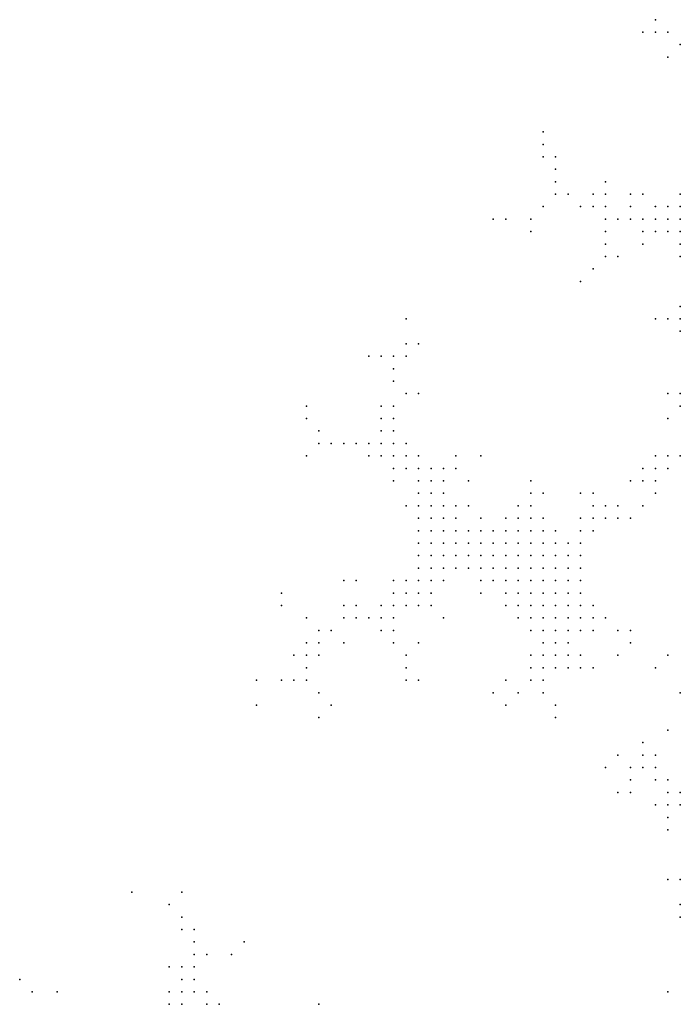
# Model space of a CAD drawing. Units: inches. Extents: x -1.37 to 1.37, y -1 to 1.
# Drawn here: x -0.11 to 0, y -0.53 to -0.38 of the extents above; entities that cross this region are included whole.
import ezdxf

# ---------------------------------------------------------------- set-up
doc = ezdxf.new("R2010")
doc.units = ezdxf.units.IN
doc.header["$MEASUREMENT"] = 0
doc.header["$PDMODE"] = 32
doc.header["$PDSIZE"] = 1e-05

msp = doc.modelspace()

# ---------------------------------------------------------------- linework, layer by layer
at = {"color": 0}
for p in [(-0.006, -0.376), (-0.008, -0.378), (-0.006, -0.378), (-0.004, -0.378), (-0.002, -0.38), (-0.004, -0.382), (-0.024, -0.394), (-0.024, -0.396), (-0.024, -0.398), (-0.022, -0.398), (-0.022, -0.4), (-0.022, -0.402), (-0.014, -0.402), (-0.022, -0.404), (-0.02, -0.404), (-0.016, -0.404), (-0.014, -0.404), (-0.01, -0.404), (-0.008, -0.404), (-0.002, -0.404), (-0.024, -0.406), (-0.018, -0.406), (-0.016, -0.406), (-0.014, -0.406), (-0.01, -0.406), (-0.006, -0.406), (-0.004, -0.406), (-0.002, -0.406), (-0.032, -0.408), (-0.03, -0.408), (-0.026, -0.408), (-0.014, -0.408), (-0.012, -0.408), (-0.01, -0.408), (-0.008, -0.408), (-0.006, -0.408), (-0.004, -0.408), (-0.002, -0.408), (-0.026, -0.41), (-0.014, -0.41), (-0.008, -0.41), (-0.006, -0.41), (-0.004, -0.41), (-0.002, -0.41), (-0.014, -0.412), (-0.008, -0.412), (-0.002, -0.412), (-0.014, -0.414), (-0.012, -0.414), (-0.002, -0.414), (-0.016, -0.416), (-0.018, -0.418), (-0.002, -0.422), (-0.046, -0.424), (-0.006, -0.424), (-0.004, -0.424), (-0.002, -0.424), (-0.002, -0.426), (-0.046, -0.428), (-0.044, -0.428), (-0.052, -0.43), (-0.05, -0.43), (-0.048, -0.43), (-0.046, -0.43), (-0.048, -0.432), (-0.048, -0.434), (-0.046, -0.436), (-0.044, -0.436), (-0.004, -0.436), (-0.002, -0.436), (-0.062, -0.438), (-0.05, -0.438), (-0.048, -0.438), (-0.002, -0.438), (-0.062, -0.44), (-0.05, -0.44), (-0.048, -0.44), (-0.004, -0.44), (-0.06, -0.442), (-0.05, -0.442), (-0.048, -0.442), (-0.06, -0.444), (-0.058, -0.444), (-0.056, -0.444), (-0.054, -0.444), (-0.052, -0.444), (-0.05, -0.444), (-0.048, -0.444), (-0.046, -0.444), (-0.062, -0.446), (-0.052, -0.446), (-0.05, -0.446), (-0.048, -0.446), (-0.046, -0.446), (-0.044, -0.446), (-0.038, -0.446), (-0.034, -0.446), (-0.006, -0.446), (-0.004, -0.446), (-0.002, -0.446), (-0.048, -0.448), (-0.046, -0.448), (-0.044, -0.448), (-0.042, -0.448), (-0.04, -0.448), (-0.038, -0.448), (-0.008, -0.448), (-0.006, -0.448), (-0.004, -0.448), (-0.048, -0.45), (-0.044, -0.45), (-0.042, -0.45), (-0.04, -0.45), (-0.036, -0.45), (-0.026, -0.45), (-0.01, -0.45), (-0.008, -0.45), (-0.006, -0.45), (-0.044, -0.452), (-0.042, -0.452), (-0.04, -0.452), (-0.026, -0.452), (-0.024, -0.452), (-0.018, -0.452), (-0.016, -0.452), (-0.006, -0.452), (-0.046, -0.454), (-0.044, -0.454), (-0.042, -0.454), (-0.04, -0.454), (-0.038, -0.454), (-0.036, -0.454), (-0.028, -0.454), (-0.026, -0.454), (-0.016, -0.454), (-0.014, -0.454), (-0.012, -0.454), (-0.008, -0.454), (-0.044, -0.456), (-0.042, -0.456), (-0.04, -0.456), (-0.038, -0.456), (-0.034, -0.456), (-0.03, -0.456), (-0.028, -0.456), (-0.026, -0.456), (-0.024, -0.456), (-0.018, -0.456), (-0.016, -0.456), (-0.014, -0.456), (-0.012, -0.456), (-0.01, -0.456), (-0.044, -0.458), (-0.042, -0.458), (-0.04, -0.458), (-0.038, -0.458), (-0.036, -0.458), (-0.034, -0.458), (-0.032, -0.458), (-0.03, -0.458), (-0.028, -0.458), (-0.026, -0.458), (-0.024, -0.458), (-0.022, -0.458), (-0.018, -0.458), (-0.016, -0.458), (-0.044, -0.46), (-0.042, -0.46), (-0.04, -0.46), (-0.038, -0.46), (-0.036, -0.46), (-0.034, -0.46), (-0.032, -0.46), (-0.03, -0.46), (-0.028, -0.46), (-0.026, -0.46), (-0.024, -0.46), (-0.022, -0.46), (-0.02, -0.46), (-0.018, -0.46), (-0.044, -0.462), (-0.042, -0.462), (-0.04, -0.462), (-0.038, -0.462), (-0.036, -0.462), (-0.034, -0.462), (-0.032, -0.462), (-0.03, -0.462), (-0.028, -0.462), (-0.026, -0.462), (-0.024, -0.462), (-0.022, -0.462), (-0.02, -0.462), (-0.018, -0.462), (-0.044, -0.464), (-0.042, -0.464), (-0.04, -0.464), (-0.038, -0.464), (-0.036, -0.464), (-0.034, -0.464), (-0.032, -0.464), (-0.03, -0.464), (-0.028, -0.464), (-0.026, -0.464), (-0.024, -0.464), (-0.022, -0.464), (-0.02, -0.464), (-0.018, -0.464), (-0.056, -0.466), (-0.054, -0.466), (-0.048, -0.466), (-0.046, -0.466), (-0.044, -0.466), (-0.042, -0.466), (-0.04, -0.466), (-0.034, -0.466), (-0.032, -0.466), (-0.03, -0.466), (-0.028, -0.466), (-0.026, -0.466), (-0.024, -0.466), (-0.022, -0.466), (-0.02, -0.466), (-0.018, -0.466), (-0.066, -0.468), (-0.048, -0.468), (-0.046, -0.468), (-0.044, -0.468), (-0.042, -0.468), (-0.034, -0.468), (-0.03, -0.468), (-0.028, -0.468), (-0.026, -0.468), (-0.024, -0.468), (-0.022, -0.468), (-0.02, -0.468), (-0.018, -0.468), (-0.066, -0.47), (-0.056, -0.47), (-0.054, -0.47), (-0.05, -0.47), (-0.048, -0.47), (-0.046, -0.47), (-0.044, -0.47), (-0.042, -0.47), (-0.03, -0.47), (-0.028, -0.47), (-0.026, -0.47), (-0.024, -0.47), (-0.022, -0.47), (-0.02, -0.47), (-0.018, -0.47), (-0.016, -0.47), (-0.062, -0.472), (-0.056, -0.472), (-0.054, -0.472), (-0.052, -0.472), (-0.05, -0.472), (-0.048, -0.472), (-0.04, -0.472), (-0.028, -0.472), (-0.026, -0.472), (-0.024, -0.472), (-0.022, -0.472), (-0.02, -0.472), (-0.018, -0.472), (-0.016, -0.472), (-0.014, -0.472), (-0.06, -0.474), (-0.058, -0.474), (-0.05, -0.474), (-0.048, -0.474), (-0.026, -0.474), (-0.024, -0.474), (-0.022, -0.474), (-0.02, -0.474), (-0.018, -0.474), (-0.016, -0.474), (-0.012, -0.474), (-0.01, -0.474), (-0.062, -0.476), (-0.06, -0.476), (-0.056, -0.476), (-0.048, -0.476), (-0.044, -0.476), (-0.024, -0.476), (-0.022, -0.476), (-0.02, -0.476), (-0.01, -0.476), (-0.064, -0.478), (-0.062, -0.478), (-0.06, -0.478), (-0.046, -0.478), (-0.026, -0.478), (-0.024, -0.478), (-0.022, -0.478), (-0.02, -0.478), (-0.018, -0.478), (-0.012, -0.478), (-0.004, -0.478), (-0.062, -0.48), (-0.046, -0.48), (-0.026, -0.48), (-0.024, -0.48), (-0.022, -0.48), (-0.02, -0.48), (-0.018, -0.48), (-0.016, -0.48), (-0.006, -0.48), (-0.07, -0.482), (-0.066, -0.482), (-0.064, -0.482), (-0.062, -0.482), (-0.046, -0.482), (-0.044, -0.482), (-0.03, -0.482), (-0.026, -0.482), (-0.024, -0.482), (-0.06, -0.484), (-0.032, -0.484), (-0.028, -0.484), (-0.024, -0.484), (-0.002, -0.484), (-0.07, -0.486), (-0.058, -0.486), (-0.03, -0.486), (-0.022, -0.486), (-0.06, -0.488), (-0.022, -0.488), (-0.004, -0.49), (-0.008, -0.492), (-0.012, -0.494), (-0.008, -0.494), (-0.006, -0.494), (-0.014, -0.496), (-0.01, -0.496), (-0.008, -0.496), (-0.006, -0.496), (-0.01, -0.498), (-0.006, -0.498), (-0.004, -0.498), (-0.012, -0.5), (-0.01, -0.5), (-0.004, -0.5), (-0.002, -0.5), (-0.006, -0.502), (-0.004, -0.502), (-0.002, -0.502), (-0.004, -0.504), (-0.004, -0.506), (-0.004, -0.514), (-0.002, -0.514), (-0.09, -0.516), (-0.082, -0.516), (-0.084, -0.518), (-0.002, -0.518), (-0.082, -0.52), (-0.002, -0.52), (-0.082, -0.522), (-0.08, -0.522), (-0.08, -0.524), (-0.072, -0.524), (-0.08, -0.526), (-0.078, -0.526), (-0.074, -0.526), (-0.084, -0.528), (-0.082, -0.528), (-0.08, -0.528), (-0.108, -0.53), (-0.082, -0.53), (-0.08, -0.53), (-0.106, -0.532), (-0.102, -0.532), (-0.084, -0.532), (-0.082, -0.532), (-0.08, -0.532), (-0.078, -0.532), (-0.004, -0.532), (-0.084, -0.534), (-0.082, -0.534), (-0.078, -0.534), (-0.076, -0.534), (-0.06, -0.534)]:
    msp.add_point(p, dxfattribs=at)

doc.saveas('drawing.dxf')
